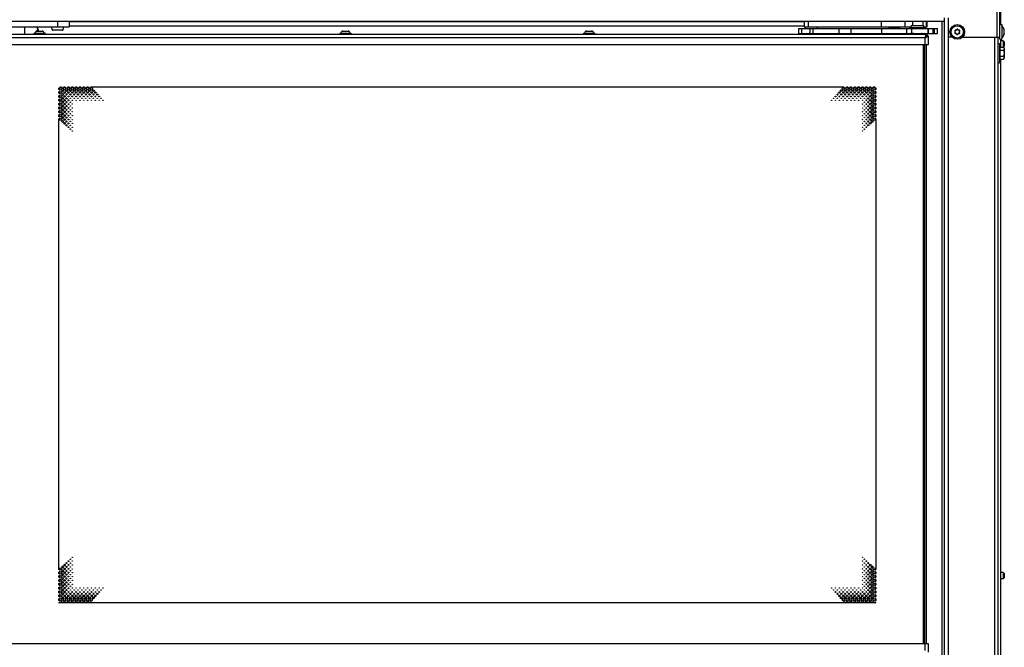
# Model space of a CAD drawing. Units: millimetres. Extents: x 0 to 420, y 0 to 297.
# Drawn here: x 43 to 119, y 167 to 216 of the extents above; entities that cross this region are included whole.
import ezdxf

# ---------------------------------------------------------------- set-up
doc = ezdxf.new("R2010")
doc.units = ezdxf.units.MM
doc.header["$LTSCALE"] = 23.1
doc.layers.get('0').update_dxf_attribs({"linetype": 'CONTINUOUS'})
for name, color, linetype in [('AUTO_AXIS', 7, 'CONTINUOUS'), ('BEZUGSACHSEN', 7, 'CONTINUOUS'), ('FASEN', 7, 'CONTINUOUS'), ('RUNDUNGEN', 7, 'CONTINUOUS'), ('SKIZZE', 7, 'CONTINUOUS')]:
    doc.layers.add(name, color=color, linetype=linetype)

msp = doc.modelspace()

# ---------------------------------------------------------------- linework, layer by layer
at = {"color": 7, "linetype": 'CONTINUOUS'}
for p, q in [((119.014, 215.875), (119.014, 236.45)), ((118.934, 214.725), (118.934, 225.753)), ((114.614, 216.1), (40.234, 216.1)), ((46.365, 216.1), (46.365, 215.7)), ((49.296, 216.093), (49.296, 216.1)), ((49.306, 216.093), (49.306, 216.1)), ((57.328, 216.093), (57.328, 216.1)), ((57.338, 216.093), (57.338, 216.1)), ((57.364, 216.093), (57.364, 216.1)), ((57.864, 216.093), (57.864, 216.1)), ((65.361, 216.093), (65.361, 216.1)), ((65.371, 216.093), (65.371, 216.1)), ((70.564, 216.093), (70.564, 216.1)), ((71.064, 216.093), (71.064, 216.1)), ((73.393, 216.093), (73.393, 216.1)), ((73.403, 216.093), (73.403, 216.1)), ((83.764, 216.093), (83.764, 216.1)), ((84.264, 216.093), (84.264, 216.1)), ((96.964, 216.093), (96.964, 216.1)), ((97.464, 216.093), (97.464, 216.1)), ((114.594, 216.4), (114.594, 216.1)), ((114.614, 165.4), (114.614, 216.4)), ((118.934, 215.875), (119.069, 215.875)), ((119.069, 215.875), (119.069, 214.725)), ((43.854, 215.37), (44.274, 215.37)), ((45.825, 215.425), (45.104, 215.425)), ((67.704, 215.37), (68.124, 215.37)), ((86.704, 215.37), (87.124, 215.37)), ((103.261, 215.575), (114.076, 215.575)), ((103.261, 215.175), (103.261, 215.575)), ((103.261, 215.175), (114.076, 215.175)), ((110.269, 215.575), (110.269, 215.585)), ((110.269, 215.125), (110.269, 215.175)), ((111.079, 215.625), (110.309, 215.625)), ((111.119, 215.575), (111.119, 215.585)), ((111.119, 215.125), (111.119, 215.175)), ((113.093, 214.854), (113.214, 214.975)), ((113.328, 215.175), (113.328, 215.575)), ((113.717, 215.175), (113.717, 215.575)), ((114.076, 215.175), (114.076, 215.575)), ((119.257, 215.445), (119.272, 215.445)), ((119.257, 215.155), (119.272, 215.155)), ((119.272, 215.445), (119.264, 215.471)), ((119.264, 215.35), (119.264, 215.35)), ((119.264, 215.25), (119.264, 215.25)), ((119.272, 215.155), (119.264, 215.129)), ((112.962, 167.625), (112.962, 214.325)), ((113.064, 167.625), (113.064, 214.325)), ((113.214, 167.625), (113.214, 214.325)), ((115.194, 214.9), (114.914, 214.9)), ((116.014, 214.9), (118.934, 214.9)), ((118.934, 214.725), (119.069, 214.725)), ((119.014, 214.112), (119.014, 214.725)), ((119.184, 214.6), (119.014, 214.6)), ((119.184, 214.6), (119.184, 214.112)), ((119.264, 214.52), (119.184, 214.6)), ((119.264, 214.18), (119.196, 214.112)), ((119.264, 214.52), (119.264, 214.18)), ((119.219, 214.112), (119.254, 214.05)), ((119.254, 214.05), (119.254, 213.25)), ((119.014, 165.4), (119.014, 213.188)), ((119.219, 213.188), (119.254, 213.25)), ((45.564, 210.82), (45.564, 210.93)), ((45.564, 210.52), (45.564, 210.63)), ((45.564, 210.22), (45.564, 210.33)), ((45.659, 211.025), (45.769, 211.025)), ((45.959, 211.025), (46.069, 211.025)), ((46.259, 211.025), (46.369, 211.025)), ((46.559, 211.025), (46.669, 211.025)), ((46.859, 211.025), (46.969, 211.025)), ((47.159, 211.025), (47.269, 211.025)), ((47.459, 211.025), (47.569, 211.025)), ((47.759, 211.025), (47.869, 211.025)), ((48.059, 211.025), (106.769, 211.025)), ((106.959, 211.025), (107.069, 211.025)), ((107.259, 211.025), (107.369, 211.025)), ((107.559, 211.025), (107.669, 211.025)), ((107.859, 211.025), (107.969, 211.025)), ((108.159, 211.025), (108.269, 211.025)), ((108.459, 211.025), (108.569, 211.025)), ((108.759, 211.025), (108.869, 211.025)), ((109.059, 211.025), (109.169, 211.025)), ((109.264, 210.93), (109.264, 210.82)), ((109.264, 210.63), (109.264, 210.52)), ((109.264, 210.33), (109.264, 210.22)), ((45.564, 209.92), (45.564, 210.03)), ((45.564, 209.62), (45.564, 209.73)), ((109.264, 210.03), (109.264, 209.92)), ((109.264, 209.73), (109.264, 209.62)), ((45.564, 209.32), (45.564, 209.43)), ((45.564, 209.02), (45.564, 209.13)), ((45.564, 208.72), (45.564, 208.83)), ((109.264, 209.43), (109.264, 209.32)), ((109.264, 209.13), (109.264, 209.02)), ((109.264, 208.83), (109.264, 208.72)), ((45.564, 173.42), (45.564, 208.53)), ((109.264, 208.53), (109.264, 173.42)), ((45.564, 173.12), (45.564, 173.23)), ((45.564, 172.82), (45.564, 172.93)), ((109.264, 173.23), (109.264, 173.12)), ((109.264, 172.93), (109.264, 172.82)), ((119.184, 173.2), (119.014, 173.2)), ((119.264, 173.12), (119.184, 173.2)), ((119.184, 173.2), (119.184, 172.7)), ((119.264, 172.78), (119.184, 172.7)), ((119.264, 173.12), (119.264, 172.78)), ((45.564, 172.52), (45.564, 172.63)), ((45.564, 172.22), (45.564, 172.33)), ((45.564, 171.92), (45.564, 172.03)), ((109.264, 172.63), (109.264, 172.52)), ((109.264, 172.33), (109.264, 172.22)), ((109.264, 172.03), (109.264, 171.92)), ((119.184, 172.7), (119.014, 172.7)), ((45.564, 171.62), (45.564, 171.73)), ((45.564, 171.32), (45.564, 171.43)), ((109.264, 171.73), (109.264, 171.62)), ((109.264, 171.43), (109.264, 171.32)), ((45.564, 171.02), (45.564, 171.13)), ((45.564, 170.825), (45.564, 170.83)), ((109.264, 170.825), (45.564, 170.825)), ((109.264, 171.13), (109.264, 171.02)), ((109.264, 170.83), (109.264, 170.825))]:
    msp.add_line(p, q, dxfattribs=at)
at = {"color": 9, "linetype": 'CONTINUOUS'}
for p, q in [((118.684, 225.598), (118.684, 214.9)), ((42.914, 215.125), (42.914, 215.7)), ((45.465, 216.1), (45.465, 215.7)), ((103.679, 215.743), (46.365, 215.743)), ((111.914, 215.625), (111.914, 215.7)), ((112.104, 216.1), (112.104, 215.775)), ((114.414, 216.1), (114.414, 165.7)), ((45.062, 215.449), (45.868, 215.449)), ((103.479, 215.175), (103.479, 215.575)), ((104.139, 215.175), (104.139, 215.575)), ((104.363, 215.175), (104.363, 215.575)), ((106.371, 215.575), (106.371, 215.175)), ((107.326, 215.175), (107.326, 215.575)), ((109.714, 215.175), (109.714, 215.575)), ((111.119, 215.585), (110.269, 215.585)), ((111.645, 215.575), (111.645, 215.175)), ((111.914, 215.172), (111.914, 215.175)), ((112.04, 215.575), (112.04, 215.175)), ((113.325, 215.575), (113.325, 215.175)), ((113.821, 215.175), (113.821, 215.575)), ((119.251, 215.471), (119.264, 215.471)), ((119.251, 215.129), (119.264, 215.129)), ((112.975, 167.625), (112.975, 214.325)), ((118.534, 161.5), (118.534, 214.9))]:
    msp.add_line(p, q, dxfattribs=at)
at = {"color": 3, "linetype": 'CONTINUOUS'}
for p, q in [((40.214, 215.7), (46.365, 215.7)), ((43.914, 215.7), (43.914, 215.37)), ((103.679, 216.093), (46.365, 216.093)), ((114.914, 165.4), (114.914, 216.4)), ((118.784, 161.5), (118.784, 214.9))]:
    msp.add_line(p, q, dxfattribs=at)
at = {"color": 7, "linetype": 'CONTINUOUS'}
for centre, radius in [((115.604, 215.3), 0.575), ((115.604, 215.3), 0.475), ((45.714, 210.875), 0.0825), ((45.714, 210.575), 0.0825), ((45.714, 210.275), 0.0825), ((45.864, 210.725), 0.07), ((45.864, 210.425), 0.07), ((46.014, 210.875), 0.0825), ((46.014, 210.575), 0.0575), ((46.014, 210.275), 0.0575), ((46.164, 210.725), 0.07), ((46.164, 210.425), 0.045), ((46.314, 210.875), 0.0825), ((46.314, 210.575), 0.0575), ((46.464, 210.725), 0.07), ((46.464, 210.425), 0.045), ((46.614, 210.875), 0.0825), ((46.614, 210.575), 0.0575), ((46.764, 210.725), 0.07), ((46.764, 210.425), 0.045), ((46.914, 210.875), 0.0825), ((46.914, 210.575), 0.0575), ((47.064, 210.725), 0.07), ((47.064, 210.425), 0.045), ((47.214, 210.875), 0.0825), ((47.214, 210.575), 0.0575), ((47.364, 210.725), 0.07), ((47.364, 210.425), 0.045), ((47.514, 210.875), 0.0825), ((47.514, 210.575), 0.0575), ((47.664, 210.725), 0.07), ((47.664, 210.425), 0.045), ((47.814, 210.875), 0.0825), ((47.814, 210.575), 0.0575), ((47.964, 210.725), 0.07), ((47.964, 210.425), 0.045), ((48.114, 210.875), 0.0825), ((48.114, 210.575), 0.0575), ((48.264, 210.725), 0.07), ((48.264, 210.425), 0.045), ((48.414, 210.575), 0.0575), ((48.564, 210.425), 0.045), ((106.264, 210.425), 0.045), ((106.414, 210.575), 0.0575), ((106.564, 210.725), 0.07), ((106.564, 210.425), 0.045), ((106.714, 210.875), 0.0825), ((106.714, 210.575), 0.0575), ((106.864, 210.725), 0.07), ((106.864, 210.425), 0.045), ((107.014, 210.875), 0.0825), ((107.014, 210.575), 0.0575), ((107.164, 210.725), 0.07), ((107.164, 210.425), 0.045), ((107.314, 210.875), 0.0825), ((107.314, 210.575), 0.0575), ((107.464, 210.725), 0.07), ((107.464, 210.425), 0.045), ((107.614, 210.875), 0.0825), ((107.614, 210.575), 0.0575), ((107.764, 210.725), 0.07), ((107.764, 210.425), 0.045), ((107.914, 210.875), 0.0825), ((107.914, 210.575), 0.0575), ((108.064, 210.725), 0.07), ((108.064, 210.425), 0.045), ((108.214, 210.875), 0.0825), ((108.214, 210.575), 0.0575), ((108.364, 210.725), 0.07), ((108.364, 210.425), 0.045), ((108.514, 210.875), 0.0825), ((108.514, 210.575), 0.0575), ((108.664, 210.725), 0.07), ((108.664, 210.425), 0.045), ((108.814, 210.875), 0.0825), ((108.814, 210.575), 0.0575), ((108.814, 210.275), 0.0575), ((108.964, 210.725), 0.07), ((108.964, 210.425), 0.07), ((109.114, 210.875), 0.0825), ((109.114, 210.575), 0.0825), ((109.114, 210.275), 0.0825), ((45.714, 209.975), 0.0825), ((45.714, 209.675), 0.0825), ((45.864, 210.125), 0.07), ((45.864, 209.825), 0.07), ((45.864, 209.525), 0.07), ((46.014, 209.975), 0.0575), ((46.014, 209.675), 0.0575), ((46.164, 210.125), 0.045), ((46.164, 209.825), 0.045), ((46.164, 209.525), 0.045), ((46.314, 210.275), 0.0325), ((46.314, 209.975), 0.0325), ((46.314, 209.675), 0.0325), ((46.464, 210.125), 0.02), ((46.464, 209.825), 0.02), ((46.614, 210.275), 0.0325), ((46.614, 209.975), 0.0125), ((46.614, 209.675), 0.0125), ((46.764, 210.125), 0.02), ((46.914, 210.275), 0.0325), ((46.914, 209.975), 0.0125), ((47.064, 210.125), 0.02), ((47.214, 210.275), 0.0325), ((47.214, 209.975), 0.0125), ((47.364, 210.125), 0.02), ((47.514, 210.275), 0.0325), ((47.514, 209.975), 0.0125), ((47.664, 210.125), 0.02), ((47.814, 210.275), 0.0325), ((47.814, 209.975), 0.0125), ((47.964, 210.125), 0.02), ((48.114, 210.275), 0.0325), ((48.114, 209.975), 0.0125), ((48.264, 210.125), 0.02), ((48.414, 210.275), 0.0325), ((48.414, 209.975), 0.0125), ((48.564, 210.125), 0.02), ((48.714, 210.275), 0.0325), ((48.714, 209.975), 0.0125), ((48.864, 210.125), 0.02), ((49.014, 209.975), 0.0125), ((105.814, 209.975), 0.0125), ((105.964, 210.125), 0.02), ((106.114, 210.275), 0.0325), ((106.114, 209.975), 0.0125), ((106.264, 210.125), 0.02), ((106.414, 210.275), 0.0325), ((106.414, 209.975), 0.0125), ((106.564, 210.125), 0.02), ((106.714, 210.275), 0.0325), ((106.714, 209.975), 0.0125), ((106.864, 210.125), 0.02), ((107.014, 210.275), 0.0325), ((107.014, 209.975), 0.0125), ((107.164, 210.125), 0.02), ((107.314, 210.275), 0.0325), ((107.314, 209.975), 0.0125), ((107.464, 210.125), 0.02), ((107.614, 210.275), 0.0325), ((107.614, 209.975), 0.0125), ((107.764, 210.125), 0.02), ((107.914, 210.275), 0.0325), ((107.914, 209.975), 0.0125), ((108.064, 210.125), 0.02), ((108.214, 210.275), 0.0325), ((108.214, 209.975), 0.0125), ((108.214, 209.675), 0.0125), ((108.364, 210.125), 0.02), ((108.364, 209.825), 0.02), ((108.514, 210.275), 0.0325), ((108.514, 209.975), 0.0325), ((108.514, 209.675), 0.0325), ((108.664, 210.125), 0.045), ((108.664, 209.825), 0.045), ((108.664, 209.525), 0.045), ((108.814, 209.975), 0.0575), ((108.814, 209.675), 0.0575), ((108.964, 210.125), 0.07), ((108.964, 209.825), 0.07), ((108.964, 209.525), 0.07), ((109.114, 209.975), 0.0825), ((109.114, 209.675), 0.0825), ((45.714, 209.375), 0.0825), ((45.714, 209.075), 0.0825), ((45.714, 208.775), 0.0825), ((45.864, 209.225), 0.07), ((45.864, 208.925), 0.07), ((46.014, 209.375), 0.0575), ((46.014, 209.075), 0.0575), ((46.014, 208.775), 0.0575), ((46.164, 209.225), 0.045), ((46.164, 208.925), 0.045), ((46.314, 209.375), 0.0325), ((46.314, 209.075), 0.0325), ((46.314, 208.775), 0.0325), ((46.464, 209.525), 0.02), ((46.464, 209.225), 0.02), ((46.464, 208.925), 0.02), ((46.614, 209.375), 0.0125), ((46.614, 209.075), 0.0125), ((46.614, 208.775), 0.0125), ((108.214, 209.375), 0.0125), ((108.214, 209.075), 0.0125), ((108.214, 208.775), 0.0125), ((108.364, 209.525), 0.02), ((108.364, 209.225), 0.02), ((108.364, 208.925), 0.02), ((108.514, 209.375), 0.0325), ((108.514, 209.075), 0.0325), ((108.514, 208.775), 0.0325), ((108.664, 209.225), 0.045), ((108.664, 208.925), 0.045), ((108.814, 209.375), 0.0575), ((108.814, 209.075), 0.0575), ((108.814, 208.775), 0.0575), ((108.964, 209.225), 0.07), ((108.964, 208.925), 0.07), ((109.114, 209.375), 0.0825), ((109.114, 209.075), 0.0825), ((109.114, 208.775), 0.0825), ((45.714, 208.475), 0.0825), ((45.864, 208.625), 0.07), ((45.864, 208.325), 0.07), ((46.014, 208.475), 0.0575), ((46.014, 208.175), 0.0575), ((46.164, 208.625), 0.045), ((46.164, 208.325), 0.045), ((46.164, 208.025), 0.045), ((46.314, 208.475), 0.0325), ((46.314, 208.175), 0.0325), ((46.464, 208.625), 0.02), ((46.464, 208.325), 0.02), ((46.464, 208.025), 0.02), ((46.614, 208.475), 0.0125), ((46.614, 208.175), 0.0125), ((108.214, 208.475), 0.0125), ((108.214, 208.175), 0.0125), ((108.364, 208.625), 0.02), ((108.364, 208.325), 0.02), ((108.364, 208.025), 0.02), ((108.514, 208.475), 0.0325), ((108.514, 208.175), 0.0325), ((108.664, 208.625), 0.045), ((108.664, 208.325), 0.045), ((108.664, 208.025), 0.045), ((108.814, 208.475), 0.0575), ((108.814, 208.175), 0.0575), ((108.964, 208.625), 0.07), ((108.964, 208.325), 0.07), ((109.114, 208.475), 0.0825), ((46.314, 207.875), 0.0325), ((46.464, 207.725), 0.02), ((46.614, 207.875), 0.0125), ((46.614, 207.575), 0.0125), ((108.214, 207.875), 0.0125), ((108.214, 207.575), 0.0125), ((108.364, 207.725), 0.02), ((108.514, 207.875), 0.0325), ((46.464, 174.225), 0.02), ((46.614, 174.375), 0.0125), ((108.214, 174.375), 0.0125), ((108.364, 174.225), 0.02), ((45.714, 173.475), 0.0825), ((45.864, 173.625), 0.07), ((46.014, 173.775), 0.0575), ((46.014, 173.475), 0.0575), ((46.164, 173.925), 0.045), ((46.164, 173.625), 0.045), ((46.314, 174.075), 0.0325), ((46.314, 173.775), 0.0325), ((46.314, 173.475), 0.0325), ((46.464, 173.925), 0.02), ((46.464, 173.625), 0.02), ((46.614, 174.075), 0.0125), ((46.614, 173.775), 0.0125), ((46.614, 173.475), 0.0125), ((108.214, 174.075), 0.0125), ((108.214, 173.775), 0.0125), ((108.214, 173.475), 0.0125), ((108.364, 173.925), 0.02), ((108.364, 173.625), 0.02), ((108.514, 174.075), 0.0325), ((108.514, 173.775), 0.0325), ((108.514, 173.475), 0.0325), ((108.664, 173.925), 0.045), ((108.664, 173.625), 0.045), ((108.814, 173.775), 0.0575), ((108.814, 173.475), 0.0575), ((108.964, 173.625), 0.07), ((109.114, 173.475), 0.0825), ((45.714, 173.175), 0.0825), ((45.714, 172.875), 0.0825), ((45.864, 173.325), 0.07), ((45.864, 173.025), 0.07), ((45.864, 172.725), 0.07), ((46.014, 173.175), 0.0575), ((46.014, 172.875), 0.0575), ((46.164, 173.325), 0.045), ((46.164, 173.025), 0.045), ((46.164, 172.725), 0.045), ((46.314, 173.175), 0.0325), ((46.314, 172.875), 0.0325), ((46.464, 173.325), 0.02), ((46.464, 173.025), 0.02), ((46.464, 172.725), 0.02), ((46.614, 173.175), 0.0125), ((46.614, 172.875), 0.0125), ((108.214, 173.175), 0.0125), ((108.214, 172.875), 0.0125), ((108.364, 173.325), 0.02), ((108.364, 173.025), 0.02), ((108.364, 172.725), 0.02), ((108.514, 173.175), 0.0325), ((108.514, 172.875), 0.0325), ((108.664, 173.325), 0.045), ((108.664, 173.025), 0.045), ((108.664, 172.725), 0.045), ((108.814, 173.175), 0.0575), ((108.814, 172.875), 0.0575), ((108.964, 173.325), 0.07), ((108.964, 173.025), 0.07), ((108.964, 172.725), 0.07), ((109.114, 173.175), 0.0825), ((109.114, 172.875), 0.0825), ((45.714, 172.575), 0.0825), ((45.714, 172.275), 0.0825), ((45.714, 171.975), 0.0825), ((45.864, 172.425), 0.07), ((45.864, 172.125), 0.07), ((46.014, 172.575), 0.0575), ((46.014, 172.275), 0.0575), ((46.014, 171.975), 0.0575), ((46.164, 172.425), 0.045), ((46.164, 172.125), 0.045), ((46.314, 172.575), 0.0325), ((46.314, 172.275), 0.0325), ((46.314, 171.975), 0.0325), ((46.464, 172.425), 0.02), ((46.464, 172.125), 0.02), ((46.614, 172.575), 0.0125), ((46.614, 172.275), 0.0125), ((46.614, 171.975), 0.0125), ((46.914, 171.975), 0.0125), ((47.214, 171.975), 0.0125), ((47.514, 171.975), 0.0125), ((47.814, 171.975), 0.0125), ((48.114, 171.975), 0.0125), ((48.414, 171.975), 0.0125), ((48.714, 171.975), 0.0125), ((49.014, 171.975), 0.0125), ((105.814, 171.975), 0.0125), ((106.114, 171.975), 0.0125), ((106.414, 171.975), 0.0125), ((106.714, 171.975), 0.0125), ((107.014, 171.975), 0.0125), ((107.314, 171.975), 0.0125), ((107.614, 171.975), 0.0125), ((107.914, 171.975), 0.0125), ((108.214, 172.575), 0.0125), ((108.214, 172.275), 0.0125), ((108.214, 171.975), 0.0125), ((108.364, 172.425), 0.02), ((108.364, 172.125), 0.02), ((108.514, 172.575), 0.0325), ((108.514, 172.275), 0.0325), ((108.514, 171.975), 0.0325), ((108.664, 172.425), 0.045), ((108.664, 172.125), 0.045), ((108.814, 172.575), 0.0575), ((108.814, 172.275), 0.0575), ((108.814, 171.975), 0.0575), ((108.964, 172.425), 0.07), ((108.964, 172.125), 0.07), ((109.114, 172.575), 0.0825), ((109.114, 172.275), 0.0825), ((109.114, 171.975), 0.0825), ((45.714, 171.675), 0.0825), ((45.714, 171.375), 0.0825), ((45.864, 171.825), 0.07), ((45.864, 171.525), 0.07), ((45.864, 171.225), 0.07), ((46.014, 171.675), 0.0575), ((46.014, 171.375), 0.0575), ((46.164, 171.225), 0.07), ((46.164, 171.825), 0.045), ((46.164, 171.525), 0.045), ((46.314, 171.375), 0.0575), ((46.314, 171.675), 0.0325), ((46.464, 171.225), 0.07), ((46.464, 171.525), 0.045), ((46.464, 171.825), 0.02), ((46.614, 171.375), 0.0575), ((46.614, 171.675), 0.0325), ((46.764, 171.225), 0.07), ((46.764, 171.525), 0.045), ((46.764, 171.825), 0.02), ((46.914, 171.375), 0.0575), ((46.914, 171.675), 0.0325), ((47.064, 171.225), 0.07), ((47.064, 171.525), 0.045), ((47.064, 171.825), 0.02), ((47.214, 171.375), 0.0575), ((47.214, 171.675), 0.0325), ((47.364, 171.225), 0.07), ((47.364, 171.525), 0.045), ((47.364, 171.825), 0.02), ((47.514, 171.375), 0.0575), ((47.514, 171.675), 0.0325), ((47.664, 171.225), 0.07), ((47.664, 171.525), 0.045), ((47.664, 171.825), 0.02), ((47.814, 171.375), 0.0575), ((47.814, 171.675), 0.0325), ((47.964, 171.225), 0.07), ((47.964, 171.525), 0.045), ((47.964, 171.825), 0.02), ((48.114, 171.375), 0.0575), ((48.114, 171.675), 0.0325), ((48.264, 171.225), 0.07), ((48.264, 171.525), 0.045), ((48.264, 171.825), 0.02), ((48.414, 171.375), 0.0575), ((48.414, 171.675), 0.0325), ((48.564, 171.525), 0.045), ((48.564, 171.825), 0.02), ((48.714, 171.675), 0.0325), ((48.864, 171.825), 0.02), ((105.964, 171.825), 0.02), ((106.114, 171.675), 0.0325), ((106.264, 171.525), 0.045), ((106.264, 171.825), 0.02), ((106.414, 171.375), 0.0575), ((106.414, 171.675), 0.0325), ((106.564, 171.225), 0.07), ((106.564, 171.525), 0.045), ((106.564, 171.825), 0.02), ((106.714, 171.375), 0.0575), ((106.714, 171.675), 0.0325), ((106.864, 171.225), 0.07), ((106.864, 171.525), 0.045), ((106.864, 171.825), 0.02), ((107.014, 171.375), 0.0575), ((107.014, 171.675), 0.0325), ((107.164, 171.225), 0.07), ((107.164, 171.525), 0.045), ((107.164, 171.825), 0.02), ((107.314, 171.375), 0.0575), ((107.314, 171.675), 0.0325), ((107.464, 171.225), 0.07), ((107.464, 171.525), 0.045), ((107.464, 171.825), 0.02), ((107.614, 171.375), 0.0575), ((107.614, 171.675), 0.0325), ((107.764, 171.225), 0.07), ((107.764, 171.525), 0.045), ((107.764, 171.825), 0.02), ((107.914, 171.375), 0.0575), ((107.914, 171.675), 0.0325), ((108.064, 171.225), 0.07), ((108.064, 171.525), 0.045), ((108.064, 171.825), 0.02), ((108.214, 171.375), 0.0575), ((108.214, 171.675), 0.0325), ((108.364, 171.225), 0.07), ((108.364, 171.525), 0.045), ((108.364, 171.825), 0.02), ((108.514, 171.375), 0.0575), ((108.514, 171.675), 0.0325), ((108.664, 171.225), 0.07), ((108.664, 171.825), 0.045), ((108.664, 171.525), 0.045), ((108.814, 171.675), 0.0575), ((108.814, 171.375), 0.0575), ((108.964, 171.825), 0.07), ((108.964, 171.525), 0.07), ((108.964, 171.225), 0.07), ((109.114, 171.675), 0.0825), ((109.114, 171.375), 0.0825), ((45.714, 171.075), 0.0825), ((45.864, 170.925), 0.095), ((46.014, 171.075), 0.0825), ((46.164, 170.925), 0.095), ((46.314, 171.075), 0.0825), ((46.464, 170.925), 0.095), ((46.614, 171.075), 0.0825), ((46.764, 170.925), 0.095), ((46.914, 171.075), 0.0825), ((47.064, 170.925), 0.095), ((47.214, 171.075), 0.0825), ((47.364, 170.925), 0.095), ((47.514, 171.075), 0.0825), ((47.664, 170.925), 0.095), ((47.814, 171.075), 0.0825), ((47.964, 170.925), 0.095), ((48.114, 171.075), 0.0825), ((106.714, 171.075), 0.0825), ((106.864, 170.925), 0.095), ((107.014, 171.075), 0.0825), ((107.164, 170.925), 0.095), ((107.314, 171.075), 0.0825), ((107.464, 170.925), 0.095), ((107.614, 171.075), 0.0825), ((107.764, 170.925), 0.095), ((107.914, 171.075), 0.0825), ((108.064, 170.925), 0.095), ((108.214, 171.075), 0.0825), ((108.364, 170.925), 0.095), ((108.514, 171.075), 0.0825), ((108.664, 170.925), 0.095), ((108.814, 171.075), 0.0825), ((108.964, 170.925), 0.095), ((109.114, 171.075), 0.0825)]:
    msp.add_circle(centre, radius, dxfattribs=at)
for centre, radius, start, end in [((118.666, 215.3), 0.623, 13.46924, 49.70317), ((45.104, 215.475), 0.05, 211.96572, 270), ((45.825, 215.475), 0.05, 270, 328.03428), ((110.309, 215.585), 0.04, 90, 180), ((111.079, 215.585), 0.04, 0, 90), ((115.457, 215.385), 0.05, 58.52531, 241.47469), ((115.457, 215.215), 0.05, 118.52531, 301.47469), ((115.409, 215.298), 0.05, 3.27982, 61.47469), ((115.409, 215.303), 0.05, 298.52531, 356.72018), ((115.509, 215.471), 0.05, 238.52531, 296.72018), ((115.509, 215.13), 0.05, 63.27982, 121.47469), ((115.504, 215.468), 0.05, 303.27982, 1.47469), ((115.504, 215.133), 0.05, 358.52531, 56.72018), ((115.604, 215.47), 0.05, 358.52531, 181.47469), ((115.604, 215.13), 0.05, 178.52531, 1.47469), ((115.704, 215.468), 0.05, 178.52531, 236.72018), ((115.704, 215.133), 0.05, 123.27982, 181.47469), ((115.699, 215.471), 0.05, 243.27982, 301.47469), ((115.699, 215.13), 0.05, 58.52531, 116.72018), ((115.752, 215.385), 0.05, 298.52531, 121.47469), ((115.752, 215.215), 0.05, 238.52531, 61.47469), ((115.799, 215.298), 0.05, 118.52531, 176.72018), ((115.799, 215.303), 0.05, 183.27982, 241.47469), ((118.666, 215.3), 0.623, 310.29683, 346.53076), ((45.564, 211.025), 0.095, 270, 360), ((45.564, 210.725), 0.095, 270, 90), ((45.564, 210.425), 0.095, 270, 90), ((45.864, 211.025), 0.095, 180, 360), ((46.164, 211.025), 0.095, 180, 360), ((46.464, 211.025), 0.095, 180, 360), ((46.764, 211.025), 0.095, 180, 360), ((47.064, 211.025), 0.095, 180, 360), ((47.364, 211.025), 0.095, 180, 360), ((47.664, 211.025), 0.095, 180, 360), ((47.964, 211.025), 0.095, 180, 360), ((106.864, 211.025), 0.095, 180, 360), ((107.164, 211.025), 0.095, 180, 360), ((107.464, 211.025), 0.095, 180, 360), ((107.764, 211.025), 0.095, 180, 360), ((108.064, 211.025), 0.095, 180, 360), ((108.364, 211.025), 0.095, 180, 360), ((108.664, 211.025), 0.095, 180, 360), ((108.964, 211.025), 0.095, 180, 360), ((109.264, 211.025), 0.095, 180, 270), ((109.264, 210.725), 0.095, 90, 270), ((109.264, 210.425), 0.095, 90, 270), ((45.564, 210.125), 0.095, 270, 90), ((45.564, 209.825), 0.095, 270, 90), ((45.564, 209.525), 0.095, 270, 90), ((109.264, 210.125), 0.095, 90, 270), ((109.264, 209.825), 0.095, 90, 270), ((109.264, 209.525), 0.095, 90, 270), ((45.564, 209.225), 0.095, 270, 90), ((45.564, 208.925), 0.095, 270, 90), ((109.264, 209.225), 0.095, 90, 270), ((109.264, 208.925), 0.095, 90, 270), ((45.564, 208.625), 0.095, 270, 90), ((109.264, 208.625), 0.095, 90, 270), ((45.564, 173.325), 0.095, 270, 90), ((45.564, 173.025), 0.095, 270, 90), ((45.564, 172.725), 0.095, 270, 90), ((109.264, 173.325), 0.095, 90, 270), ((109.264, 173.025), 0.095, 90, 270), ((109.264, 172.725), 0.095, 90, 270), ((45.564, 172.425), 0.095, 270, 90), ((45.564, 172.125), 0.095, 270, 90), ((109.264, 172.425), 0.095, 90, 270), ((109.264, 172.125), 0.095, 90, 270), ((45.564, 171.825), 0.095, 270, 90), ((45.564, 171.525), 0.095, 270, 90), ((45.564, 171.225), 0.095, 270, 90), ((109.264, 171.825), 0.095, 90, 270), ((109.264, 171.525), 0.095, 90, 270), ((109.264, 171.225), 0.095, 90, 270), ((45.564, 170.925), 0.095, 270, 90), ((109.264, 170.925), 0.095, 90, 270)]:
    msp.add_arc(centre, radius, start, end, dxfattribs=at)
for points, knots in [([(119.264, 215.421), (119.261, 215.43), (119.257, 215.446), (119.251, 215.47), (119.25, 215.484), (119.249, 215.498), (119.251, 215.498)], [0, 0, 0, 0, 0.327607, 0.659687, 0.90636, 1, 1, 1, 1]), ([(119.264, 215.25), (119.261, 215.25), (119.256, 215.255), (119.251, 215.272), (119.248, 215.3), (119.251, 215.329), (119.256, 215.345), (119.261, 215.35), (119.264, 215.35)], [0, 0, 0, 0, 0.06014, 0.167226, 0.499929, 0.832647, 0.939821, 1, 1, 1, 1]), ([(119.251, 215.103), (119.249, 215.103), (119.25, 215.117), (119.251, 215.13), (119.257, 215.155), (119.261, 215.171), (119.264, 215.179)], [0, 0, 0, 0, 0.093613, 0.3402, 0.67228, 1, 1, 1, 1]), ([(119.251, 215.498), (119.252, 215.498), (119.254, 215.495), (119.259, 215.487), (119.262, 215.478), (119.264, 215.471)], [0, 0, 0, 0, 0.102434, 0.310664, 1, 1, 1, 1]), ([(119.264, 215.129), (119.262, 215.123), (119.259, 215.114), (119.254, 215.106), (119.252, 215.103), (119.251, 215.103)], [0, 0, 0, 0, 0.68926, 0.897521, 1, 1, 1, 1]), ([(119.272, 215.373), (119.272, 215.385), (119.27, 215.402), (119.265, 215.418), (119.264, 215.421)], [0, 0, 0, 0, 0.761011, 1, 1, 1, 1]), ([(119.264, 215.35), (119.267, 215.35), (119.272, 215.36), (119.272, 215.367), (119.272, 215.373)], [0, 0, 0, 0, 0.324922, 1, 1, 1, 1]), ([(119.272, 215.228), (119.272, 215.233), (119.272, 215.241), (119.267, 215.25), (119.264, 215.25)], [0, 0, 0, 0, 0.675119, 1, 1, 1, 1]), ([(119.264, 215.179), (119.265, 215.183), (119.27, 215.199), (119.272, 215.215), (119.272, 215.228)], [0, 0, 0, 0, 0.239007, 1, 1, 1, 1]), ([(119.219, 214.112), (119.229, 214.094), (119.247, 214.057), (119.254, 214.016), (119.254, 213.997)], [0, 0, 0, 0, 0.514923, 1, 1, 1, 1]), ([(119.254, 213.997), (119.254, 213.977), (119.247, 213.936), (119.229, 213.899), (119.219, 213.881)], [0, 0, 0, 0, 0.485069, 1, 1, 1, 1]), ([(119.219, 213.881), (119.229, 213.844), (119.247, 213.768), (119.254, 213.689), (119.254, 213.65)], [0, 0, 0, 0, 0.500096, 1, 1, 1, 1]), ([(119.254, 213.65), (119.254, 213.611), (119.247, 213.533), (119.229, 213.457), (119.219, 213.419)], [0, 0, 0, 0, 0.499896, 1, 1, 1, 1]), ([(119.219, 213.419), (119.229, 213.401), (119.247, 213.364), (119.254, 213.324), (119.254, 213.304)], [0, 0, 0, 0, 0.514923, 1, 1, 1, 1]), ([(119.254, 213.304), (119.254, 213.284), (119.247, 213.243), (119.229, 213.207), (119.219, 213.188)], [0, 0, 0, 0, 0.485069, 1, 1, 1, 1])]:
    msp.add_open_spline(points, degree=3, knots=knots, dxfattribs=at)
at = {"layer": 'AUTO_AXIS', "color": 7, "linetype": 'CONTINUOUS'}
for p, q in [((113.004, 215.775), (112.004, 215.775)), ((112.004, 215.625), (112.004, 215.775)), ((113.004, 215.625), (113.004, 215.775)), ((113.104, 215.625), (111.904, 215.625)), ((111.904, 215.625), (111.904, 215.575)), ((113.104, 215.625), (113.104, 215.575)), ((113.254, 215.075), (113.254, 215.125)), ((118.784, 214.4), (118.904, 214.4)), ((118.904, 214.4), (118.904, 212.9)), ((118.934, 214.112), (119.219, 214.112)), ((118.934, 214.112), (118.934, 213.188)), ((118.934, 213.881), (119.219, 213.881)), ((118.934, 213.419), (119.219, 213.419)), ((118.784, 212.9), (118.904, 212.9)), ((118.934, 213.188), (119.219, 213.188))]:
    msp.add_line(p, q, dxfattribs=at)
for centre, radius, start, end in [((45.465, 215.7), 0.475, 180, 211.96572), ((45.465, 215.7), 0.475, 328.03428, 360), ((104.216, 215.7), 0.475, 180, 195.2584), ((104.216, 215.7), 0.475, 344.7416, 360), ((112.504, 212.842), 2.404, 103.86367, 108.18055), ((112.504, 212.792), 2.404, 97.38162, 103.8636), ((112.504, 212.792), 2.404, 76.1364, 82.6184), ((112.504, 212.842), 2.404, 71.81945, 76.13633), ((112.504, 212.792), 2.404, 71.81945, 72.81829), ((118.904, 214.005), 0.03, 270, 360), ((118.904, 213.295), 0.03, 0, 90)]:
    msp.add_arc(centre, radius, start, end, dxfattribs=at)
at = {"layer": 'BEZUGSACHSEN', "color": 7, "linetype": 'CONTINUOUS'}
for p, q in [((113.256, 215.7), (113.256, 216.1)), ((113.214, 215.125), (113.214, 214.975)), ((113.254, 215.075), (113.214, 215.075)), ((113.364, 214.975), (113.214, 214.975)), ((113.254, 215.075), (113.254, 214.975))]:
    msp.add_line(p, q, dxfattribs=at)
at = {"layer": 'BEZUGSACHSEN', "color": 3, "linetype": 'CONTINUOUS'}
for p, q in [((41.614, 215.125), (113.214, 215.125)), ((113.364, 214.325), (113.364, 214.975)), ((41.714, 214.325), (113.364, 214.325)), ((113.364, 167.625), (41.714, 167.625)), ((113.364, 166.975), (113.364, 167.625))]:
    msp.add_line(p, q, dxfattribs=at)
at = {"layer": 'BEZUGSACHSEN', "color": 9, "linetype": 'CONTINUOUS'}
for p, q in [((113.145, 214.993), (113.145, 214.922)), ((41.744, 214.875), (113.084, 214.875)), ((113.1, 214.917), (113.1, 214.892)), ((113.114, 214.325), (113.114, 214.845)), ((113.156, 214.861), (113.131, 214.861)), ((113.232, 214.907), (113.161, 214.907)), ((113.114, 167.105), (113.114, 167.625))]:
    msp.add_line(p, q, dxfattribs=at)
at = {"layer": 'BEZUGSACHSEN', "color": 3, "linetype": 'CONTINUOUS'}
msp.add_arc((113.114, 214.875), 0.03, 180, 270, dxfattribs=at)
for points, knots in [([(113.145, 214.993), (113.143, 214.986), (113.134, 214.958), (113.117, 214.932), (113.1, 214.917)], [0, 0, 0, 0, 0.240134, 1, 1, 1, 1]), ([(113.145, 214.993), (113.155, 215.026), (113.168, 215.069), (113.192, 215.114), (113.208, 215.125), (113.214, 215.125)], [0, 0, 0, 0, 0.667738, 0.873531, 1, 1, 1, 1]), ([(113.364, 214.975), (113.364, 214.969), (113.353, 214.953), (113.308, 214.93), (113.265, 214.916), (113.232, 214.907)], [0, 0, 0, 0, 0.126469, 0.332262, 1, 1, 1, 1]), ([(113.156, 214.861), (113.161, 214.867), (113.183, 214.888), (113.211, 214.9), (113.232, 214.907)], [0, 0, 0, 0, 0.25973, 1, 1, 1, 1])]:
    msp.add_open_spline(points, degree=3, knots=knots, dxfattribs=at)
at = {"layer": 'BEZUGSACHSEN', "color": 7, "linetype": 'CONTINUOUS'}
for points in [[(113.145, 214.922), (113.135, 214.908), (113.117, 214.898), (113.1, 214.892)], [(113.084, 214.875), (113.084, 214.883), (113.093, 214.89), (113.1, 214.892)], [(113.131, 214.861), (113.129, 214.854), (113.122, 214.845), (113.114, 214.845)], [(113.131, 214.861), (113.137, 214.878), (113.147, 214.896), (113.161, 214.907)]]:
    msp.add_open_spline(points, degree=3, dxfattribs=at)
for points, knots in [([(113.145, 214.922), (113.151, 214.93), (113.168, 214.953), (113.194, 214.975), (113.214, 214.975)], [0, 0, 0, 0, 0.315785, 1, 1, 1, 1]), ([(113.214, 214.975), (113.214, 214.97), (113.21, 214.953), (113.191, 214.929), (113.172, 214.914), (113.161, 214.907)], [0, 0, 0, 0, 0.196299, 0.549762, 1, 1, 1, 1])]:
    msp.add_open_spline(points, degree=3, knots=knots, dxfattribs=at)
at = {"layer": 'BEZUGSACHSEN', "color": 3, "linetype": 'CONTINUOUS'}
for points in [[(113.084, 214.875), (113.084, 214.89), (113.089, 214.908), (113.1, 214.917)], [(113.156, 214.861), (113.146, 214.85), (113.129, 214.845), (113.114, 214.845)]]:
    msp.add_open_spline(points, degree=3, dxfattribs=at)
at = {"layer": 'FASEN', "color": 7, "linetype": 'CONTINUOUS'}
for p, q in [((112.104, 215.162), (112.104, 215.125)), ((112.904, 215.162), (112.904, 215.125))]:
    msp.add_line(p, q, dxfattribs=at)
at = {"layer": 'RUNDUNGEN', "color": 3, "linetype": 'CONTINUOUS'}
for p, q in [((43.964, 215.7), (43.964, 215.693)), ((110.864, 215.7), (110.864, 215.693)), ((110.914, 215.7), (110.914, 215.625)), ((43.914, 215.543), (43.914, 215.643)), ((43.964, 215.493), (43.964, 215.37))]:
    msp.add_line(p, q, dxfattribs=at)
at = {"layer": 'RUNDUNGEN', "color": 7, "linetype": 'CONTINUOUS'}
for p, q in [((103.679, 216.1), (103.679, 215.7)), ((103.679, 215.7), (112.004, 215.7)), ((113.004, 215.7), (113.256, 215.7)), ((43.614, 215.165), (43.614, 215.155)), ((43.644, 215.195), (44.484, 215.195)), ((44.514, 215.155), (44.514, 215.165)), ((67.464, 215.165), (67.464, 215.155)), ((67.494, 215.195), (68.334, 215.195)), ((68.364, 215.155), (68.364, 215.165)), ((86.464, 215.165), (86.464, 215.155)), ((86.494, 215.195), (87.334, 215.195)), ((87.364, 215.155), (87.364, 215.165))]:
    msp.add_line(p, q, dxfattribs=at)
at = {"layer": 'RUNDUNGEN', "color": 9, "linetype": 'CONTINUOUS'}
for p, q in [((103.979, 216.1), (103.979, 215.7)), ((109.692, 215.7), (109.692, 216.1)), ((111.548, 215.7), (111.548, 216.1)), ((112.923, 216.1), (112.923, 215.775)), ((113.184, 216.1), (113.184, 215.7)), ((43.614, 215.165), (44.514, 215.165)), ((43.614, 215.155), (44.514, 215.155)), ((43.715, 215.213), (44.413, 215.213)), ((67.464, 215.165), (68.364, 215.165)), ((67.464, 215.155), (68.364, 215.155)), ((67.565, 215.213), (68.263, 215.213)), ((86.464, 215.165), (87.364, 215.165)), ((86.464, 215.155), (87.364, 215.155)), ((86.565, 215.213), (87.263, 215.213))]:
    msp.add_line(p, q, dxfattribs=at)
at = {"layer": 'RUNDUNGEN', "color": 3, "linetype": 'CONTINUOUS'}
for centre, start, end in [((43.964, 215.643), 90, 180), ((110.864, 215.643), 0, 90), ((43.964, 215.543), 180, 270)]:
    msp.add_arc(centre, 0.05, start, end, dxfattribs=at)
at = {"layer": 'RUNDUNGEN', "color": 7, "linetype": 'CONTINUOUS'}
for centre, radius, start, end in [((43.644, 215.165), 0.03, 90, 180), ((43.644, 215.155), 0.03, 180, 270), ((43.696, 215.215), 0.02, 270, 353.61623), ((43.897, 215.193), 0.183, 103.44734, 173.61624), ((44.232, 215.193), 0.183, 6.38376, 76.55266), ((44.433, 215.215), 0.02, 186.38377, 270), ((44.484, 215.165), 0.03, 0, 90), ((44.484, 215.155), 0.03, 270, 360), ((67.494, 215.165), 0.03, 90, 180), ((67.494, 215.155), 0.03, 180, 270), ((67.546, 215.215), 0.02, 270, 353.61623), ((67.747, 215.193), 0.183, 103.44734, 173.61624), ((68.082, 215.193), 0.183, 6.38376, 76.55266), ((68.283, 215.215), 0.02, 186.38377, 270), ((68.334, 215.165), 0.03, 0, 90), ((68.334, 215.155), 0.03, 270, 360), ((86.494, 215.165), 0.03, 90, 180), ((86.494, 215.155), 0.03, 180, 270), ((86.546, 215.215), 0.02, 270, 353.61623), ((86.747, 215.193), 0.183, 103.44734, 173.61624), ((87.082, 215.193), 0.183, 6.38376, 76.55266), ((87.283, 215.215), 0.02, 186.38377, 270), ((87.334, 215.165), 0.03, 0, 90), ((87.334, 215.155), 0.03, 270, 360)]:
    msp.add_arc(centre, radius, start, end, dxfattribs=at)
at = {"layer": 'SKIZZE', "color": 7, "linetype": 'CONTINUOUS'}
for p, q in [((81.426, 216.093), (81.426, 216.1)), ((81.436, 216.093), (81.436, 216.1)), ((89.458, 216.093), (89.458, 216.1)), ((89.468, 216.093), (89.468, 216.1)), ((97.491, 216.093), (97.491, 216.1)), ((97.501, 216.093), (97.501, 216.1))]:
    msp.add_line(p, q, dxfattribs=at)

doc.saveas('drawing.dxf')
